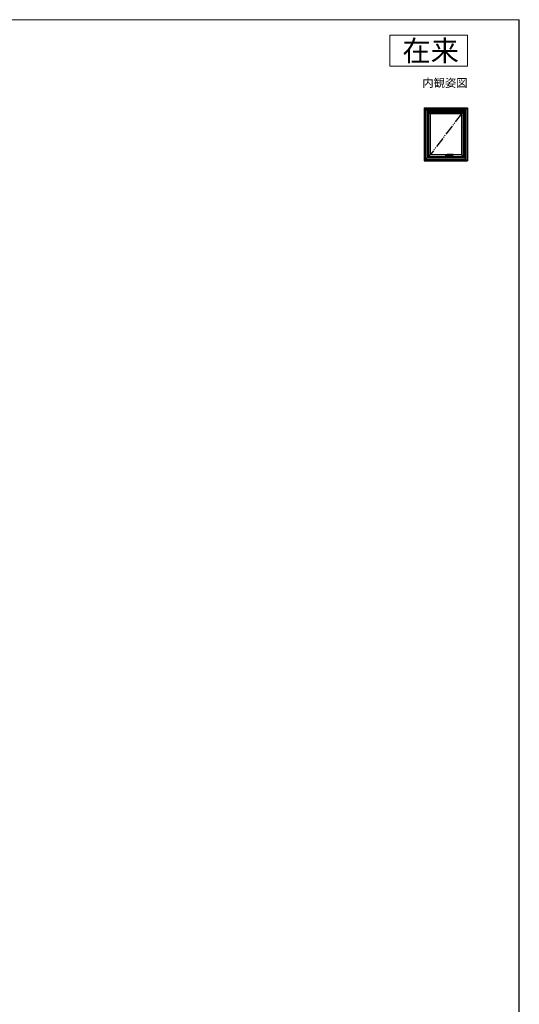
# Model space of a CAD drawing. Extents: x 0 to 1050, y 0 to 1583.
# Drawn here: x 567 to 1050, y 579 to 1530 of the extents above; entities that cross this region are included whole.
import ezdxf
from ezdxf.enums import TextEntityAlignment as Align

# ---------------------------------------------------------------- set-up
doc = ezdxf.new("R2010")
doc.units = 0
for name, pattern in [('HIDDEN', [9.525, 6.35, -3.175]), ('PHANTOM2', [31.75, 15.875, -3.175, 3.175, -3.175, 3.175, -3.175]), ('YDIVIDE_1', [15, 10, -1, 1, -1, 1, -1])]:
    doc.linetypes.add(name, pattern=pattern)
for name, color, linetype, lineweight in [('USER1', 3, 'CONTINUOUS', 13), ('YKK_A1', 4, 'CONTINUOUS', 30), ('YKK_ZWAK', 7, 'CONTINUOUS', 30)]:
    doc.layers.add(name, color=color, linetype=linetype, lineweight=lineweight)
doc.styles.get("Standard").update_dxf_attribs({"font": 'txt', "bigfont": 'BIGFONT'})

msp = doc.modelspace()

# ---------------------------------------------------------------- linework, layer by layer
at = {"layer": 'USER1'}
for p, q in [((925, 1515), (1000, 1515)), ((925, 1485), (925, 1515)), ((1000, 1515), (1000, 1485)), ((1000, 1485), (925, 1485))]:
    msp.add_line(p, q, dxfattribs=at)
at = {"layer": 'YKK_A1'}
for p, q in [((958.2, 1445), (962.4, 1440.8)), ((958.2, 1445), (1000, 1445)), ((958.2, 1445), (958.2, 1393.7)), ((959.6, 1395.1), (959.6, 1443.6)), ((959.6, 1443.6), (998.6, 1443.6)), ((960.98, 1442.22), (960.98, 1396.47)), ((960.98, 1442.22), (997.23, 1442.22)), ((961.1, 1442.1), (961.1, 1396.6)), ((961.1, 1442.1), (997.1, 1442.1)), ((962.4, 1440.8), (964, 1439.2)), ((962.4, 1440.8), (995.8, 1440.8)), ((962.4, 1440.8), (962.4, 1397.9)), ((994.2, 1439.2), (964, 1439.2)), ((964, 1439.2), (964, 1399.5)), ((995.8, 1440.8), (994.2, 1439.2)), ((994.2, 1439.2), (994.2, 1399.5)), ((1000, 1445), (995.8, 1440.8)), ((995.8, 1440.8), (995.8, 1397.9)), ((997.1, 1442.1), (997.1, 1396.6)), ((997.23, 1442.22), (997.23, 1396.47)), ((998.6, 1395.1), (998.6, 1443.6)), ((1000, 1445), (1000, 1393.7)), ((962.4, 1397.9), (964, 1399.5)), ((994.2, 1399.5), (964, 1399.5)), ((978.6, 1398.75), (982.6, 1398.75)), ((978.85, 1399.4), (978.85, 1398.1)), ((980.08, 1399.45), (978.9, 1399.45)), ((978.9, 1398.05), (982.3, 1398.05)), ((979.1, 1398.75), (982.1, 1398.75)), ((979.35, 1398.5), (979.35, 1399)), ((979.68, 1398.05), (979.68, 1399.43)), ((980.05, 1399.05), (980.05, 1398.75)), ((986.05, 1399.69), (980.19, 1399.69)), ((980.6, 1397.79), (980.6, 1399.81)), ((981.53, 1398.05), (981.53, 1399.09)), ((981.55, 1399.09), (986.05, 1399.09)), ((981.85, 1398.5), (981.85, 1399)), ((982.35, 1399.09), (982.35, 1398.1)), ((986.1, 1399.64), (986.1, 1399.14)), ((995.8, 1397.9), (994.2, 1399.5)), ((958.2, 1393.7), (962.4, 1397.9)), ((958.2, 1393.7), (1000, 1393.7)), ((959.6, 1395.1), (998.6, 1395.1)), ((960.98, 1396.47), (997.23, 1396.47)), ((961.1, 1396.6), (997.1, 1396.6)), ((962.4, 1397.9), (995.8, 1397.9)), ((1000, 1393.7), (995.8, 1397.9))]:
    msp.add_line(p, q, dxfattribs=at)
at = {"layer": 'YKK_A1', "linetype": 'YDIVIDE_1'}
msp.add_line((994.2, 1439.2), (964, 1399.5), dxfattribs=at)
at = {"layer": 'YKK_A1', "linetype": 'HIDDEN', "ltscale": 0.5}
for p, q in [((979.31, 1398.86), (979.39, 1398.86)), ((979.31, 1398.65), (979.39, 1398.65))]:
    msp.add_line(p, q, dxfattribs=at)
at = {"layer": 'YKK_A1', "linetype": 'PHANTOM2', "ltscale": 0.5}
for p, q in [((980.17, 1398.8), (980.19, 1398.89)), ((980.19, 1398.89), (980.21, 1398.97)), ((980.31, 1399.17), (980.29, 1399.15)), ((986.05, 1399.09), (986.05, 1399.69))]:
    msp.add_line(p, q, dxfattribs=at)
at = {"layer": 'YKK_A1', "linetype": 'HIDDEN', "ltscale": 0.5}
msp.add_circle((979.35, 1398.75), 0.22, dxfattribs=at)
at = {"layer": 'YKK_A1'}
for centre, radius in [((979.35, 1398.75), 0.2), ((980.6, 1398.75), 0.375), ((981.85, 1398.75), 0.2)]:
    msp.add_circle(centre, radius, dxfattribs=at)
for centre, radius, start, end in [((978.9, 1399.4), 0.05, 90, 180), ((978.9, 1398.1), 0.05, 180, 270), ((982.58, 1398.75), 2.52, 180, 190.64929), ((980.14, 1398.29), 0.05, 190.64929, 259.35071), ((980.6, 1400.72), 2.52, 259.35071, 280.64929), ((981.06, 1398.29), 0.05, 280.64929, 349.35071), ((978.63, 1398.75), 2.52, 349.35071, 359.19506), ((981.55, 1398.69), 0.4, 90, 177.71301), ((982.3, 1398.1), 0.05, 270, 0), ((986.05, 1399.64), 0.05, 0, 90), ((986.05, 1399.14), 0.05, 270, 0)]:
    msp.add_arc(centre, radius, start, end, dxfattribs=at)
at = {"layer": 'YKK_A1', "linetype": 'HIDDEN', "ltscale": 0.5}
for start, end in [(111.03947, 248.96053), (291.03947, 68.96053)]:
    msp.add_arc((979.35, 1398.75), 0.113, start, end, dxfattribs=at)
at = {"layer": 'YKK_A1', "linetype": 'PHANTOM2', "ltscale": 0.5}
for centre, radius, start, end in [((980.19, 1398.35), 0.05, 180.58522, 260.22176), ((981, 1398.35), 0.05, 279.35046, 332.52377), ((980.25, 1398.74), 0.895, 332.52377, 357.71301)]:
    msp.add_arc(centre, radius, start, end, dxfattribs=at)
at = {"layer": 'YKK_A1'}
for points in [[(980.1, 1399.57), (980.08, 1399.49), (980.07, 1399.42), (980.07, 1399.33), (980.06, 1399.24), (980.05, 1399.15), (980.05, 1399.05)], [(980.11, 1399.61), (980.1, 1399.6), (980.1, 1399.58), (980.1, 1399.57)], [(980.11, 1399.61), (980.13, 1399.65), (980.16, 1399.68), (980.19, 1399.69), (980.19, 1399.69)]]:
    msp.add_spline(points, degree=3, dxfattribs=at)
at = {"layer": 'YKK_A1', "linetype": 'PHANTOM2', "ltscale": 0.5}
for points in [[(980.14, 1398.35), (980.13, 1398.42), (980.14, 1398.53), (980.15, 1398.66), (980.17, 1398.8)], [(981.01, 1398.3), (980.88, 1398.28), (980.74, 1398.27), (980.6, 1398.26), (980.46, 1398.27), (980.33, 1398.28), (980.18, 1398.3)], [(980.19, 1399.69), (980.22, 1399.68), (980.27, 1399.65), (980.31, 1399.61)], [(980.21, 1398.97), (980.22, 1399.01), (980.23, 1399.04), (980.24, 1399.07), (980.25, 1399.09), (980.27, 1399.12), (980.29, 1399.15)], [(980.31, 1399.61), (980.33, 1399.58), (980.34, 1399.55), (980.36, 1399.52), (980.37, 1399.48), (980.37, 1399.45), (980.37, 1399.4), (980.37, 1399.37), (980.37, 1399.33), (980.36, 1399.27), (980.34, 1399.22), (980.31, 1399.17)]]:
    msp.add_spline(points, degree=3, dxfattribs=at)
at = {"layer": 'YKK_ZWAK', "lineweight": 20}
msp.add_line((1050, 1530), (0, 1530), dxfattribs=at)
at = {"layer": 'YKK_ZWAK'}
msp.add_line((1050, 0), (1050, 1530), dxfattribs=at)

# ---------------------------------------------------------------- texts
at = {"layer": 'USER1'}
for s, height, p in [('在来', 20, (991.6, 1490)), ('内観姿図', 8, (1000, 1465))]:
    msp.add_text(s, height=height, dxfattribs=at).set_placement(p, align=Align.RIGHT)

doc.saveas('drawing.dxf')
